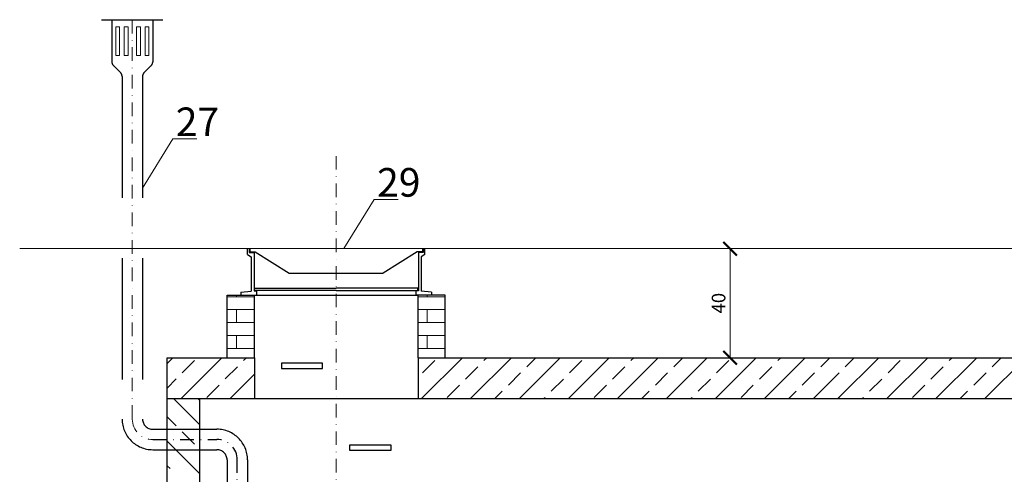
# Model space of a CAD drawing. Units: millimetres. Extents: x -4554 to 96054, y -73947 to 11611.
# Drawn here: x 87767 to 88128, y -21590 to -21423 of the extents above; entities that cross this region are included whole.
import ezdxf

# ---------------------------------------------------------------- set-up
doc = ezdxf.new("R2010")
doc.units = ezdxf.units.MM
doc.linetypes.add('DASHDOT', pattern=[1, 0.5, -0.25, 0, -0.25])
doc.linetypes.add('DASHED2', pattern=[9.525, 6.35, -3.175])
for name, color, linetype, lineweight in [('cienka', 251, 'Continuous', 9), ('kreskowanie', 1, 'Continuous', 5), ('OPIS', 7, 'Continuous', 13), ('oś', 7, 'DASHDOT', 9), ('teren', 7, 'Continuous', 15)]:
    doc.layers.add(name, color=color, linetype=linetype, lineweight=lineweight)
for name, color, linetype in [('osie', 4, 'DASHDOT'), ('przerywana', 7, 'DASHED2'), ('standard', 7, 'Continuous')]:
    doc.layers.add(name, color=color, linetype=linetype)
doc.layers.get('0').freeze()
doc.styles.get("Standard").update_dxf_attribs({"font": 'TIMES.TTF'})
doc.dimstyles.new('lidka', dxfattribs={"dimtxt": 5, "dimasz": 5, "dimexe": 1.25, "dimexo": 1, "dimgap": 1, "dimtad": 1, "dimdec": 1, "dimtxsty": 'Standard', "dimblk": 'ARCHTICK', "dimcen": 2.5, "dimclrd": 256, "dimclre": 256, "dimclrt": 256, "dimadec": 0, "dimazin": 0, "dimtfac": 1, "dimtdec": 1, "dimtmove": 0, "dimatfit": 3, "dimfxl": 0, "dimlwd": -1, "dimlwe": -1, "dimarcsym": 0})

# ---------------------------------------------------------------- blocks, each defined once
blk = doc.blocks.new('_ArchTick')
at = {"color": 0, "linetype": 'ByBlock', "lineweight": 5, "const_width": 0.15}
blk.add_lwpolyline([(-0.5, -0.5), (0.5, 0.5)], dxfattribs=at)
blk = doc.blocks.new('*D194')
at = {"layer": 'DEFPOINTS', "color": 0}
for p in [(88019.27, -21507.32), (88027.71, -21507.32), (88019.27, -21547.32)]:
    blk.add_point(p, dxfattribs=at)
at = {"layer": 'OPIS'}
for p, q in [((88020.27, -21507.32), (88028.96, -21507.32)), ((88027.71, -21547.32), (88027.71, -21507.32)), ((88020.27, -21547.32), (88028.96, -21547.32))]:
    blk.add_line(p, q, dxfattribs=at)
at = {"layer": 'OPIS', "xscale": 5, "yscale": 5, "zscale": 5}
for p, rotation in [((88027.71, -21507.32), 90), ((88027.71, -21547.32), 270)]:
    blk.add_blockref('_ArchTick', p, dxfattribs=dict(at, rotation=rotation))
at = {"layer": 'OPIS', "insert": (88024.16, -21527.32), "char_height": 5, "attachment_point": 5, "rotation": 90}
blk.add_mtext('40', dxfattribs=at)

msp = doc.modelspace()

# ---------------------------------------------------------------- hatches: boundary and pattern name
at = {"layer": 'kreskowanie'}
h = msp.add_hatch(dxfattribs=at)
h.set_pattern_fill('AR-BRSTD', color=256, scale=0.07, style=0)
h.set_pattern_definition([(0, (85862.439, -22923.8225), (0, 4.741926), []), (90, (85862.439, -22923.8225), (-7.112, 4.741926), [4.741926, -4.741926])])
h.paths.add_polyline_path([(87853.30224, -21524.32126), (87843.30224, -21524.32126), (87843.30224, -21547.32126), (87853.30224, -21547.32126)])
h = msp.add_hatch(dxfattribs=at)
h.set_pattern_fill('AR-BRSTD', color=256, scale=0.07, style=0)
h.set_pattern_definition([(0, (85932.439, -22923.8225), (0, 4.741926), []), (90, (85932.439, -22923.8225), (-7.112, 4.741926), [4.741926, -4.741926])])
h.paths.add_polyline_path([(87923.30224, -21524.32126), (87913.30224, -21524.32126), (87913.30224, -21547.32126), (87923.30224, -21547.32126)])
h = msp.add_hatch(dxfattribs=at)
h.set_pattern_fill('ANSI33', color=256, scale=2, style=0)
h.set_pattern_definition([(45, (85862.439, -23113.215), (-8.980256, 8.980256), []), (45, (85871.419, -23113.215), (-8.980256, 8.980256), [6.35, -3.175])])
h.paths.add_polyline_path([(87853.30224, -21562.32126), (87853.30224, -21547.32126), (87848.28993, -21547.32126), (87821.30224, -21547.32126), (87821.30224, -21562.32126)])

# ---------------------------------------------------------------- linework, layer by layer
at = {"layer": 'cienka'}
for points in [[(87802.47331, -21425.9906), (87803.86825, -21425.9906), (87803.86825, -21436.50998), (87802.47331, -21436.50998)], [(87805.58022, -21425.9906), (87806.97516, -21425.9906), (87806.97516, -21436.50998), (87805.58022, -21436.50998)], [(87811.52426, -21425.9906), (87810.12932, -21425.9906), (87810.12932, -21436.50998), (87811.52426, -21436.50998)], [(87814.63117, -21425.9906), (87813.23623, -21425.9906), (87813.23623, -21436.50998), (87814.63117, -21436.50998)]]:
    msp.add_lwpolyline(points, close=True, dxfattribs=at)
at = {"layer": 'kreskowanie'}
for p, q in [((87914.56309, -21562.32126), (87929.56309, -21547.32126)), ((87915.00814, -21552.89596), (87919.49827, -21548.40583)), ((87932.5236, -21562.32126), (87947.5236, -21547.32126)), ((87937.45878, -21548.40583), (87938.54335, -21547.32126)), ((87950.48411, -21562.32126), (87965.48411, -21547.32126)), ((87953.17423, -21550.65089), (87956.50386, -21547.32126)), ((87968.44462, -21562.32126), (87983.44462, -21547.32126)), ((87968.88968, -21552.89596), (87973.37981, -21548.40583)), ((87986.40514, -21562.32126), (88001.40514, -21547.32126)), ((87991.34032, -21548.40583), (87992.42488, -21547.32126)), ((88004.36565, -21562.32126), (88019.36565, -21547.32126)), ((88007.05577, -21550.65089), (88010.3854, -21547.32126)), ((88022.32616, -21562.32126), (88037.32616, -21547.32126)), ((88022.77122, -21552.89596), (88027.26134, -21548.40583)), ((88040.28667, -21562.32126), (88055.28667, -21547.32126)), ((88045.22186, -21548.40583), (88046.30642, -21547.32126)), ((88060.9373, -21550.65089), (88064.26693, -21547.32126)), ((88067.22744, -21562.32126), (88082.22744, -21547.32126)), ((88069.91756, -21550.65089), (88073.24719, -21547.32126)), ((88085.18795, -21562.32126), (88100.18795, -21547.32126)), ((88085.633, -21552.89596), (88090.12313, -21548.40583)), ((88103.14846, -21562.32126), (88118.14846, -21547.32126)), ((88108.08364, -21548.40583), (88109.16821, -21547.32126)), ((88121.10897, -21562.32126), (88136.10897, -21547.32126)), ((88123.79909, -21550.65089), (88127.12872, -21547.32126)), ((87930.72359, -21555.14102), (87935.21372, -21550.65089)), ((87984.60513, -21555.14102), (87989.09525, -21550.65089)), ((88038.48666, -21555.14102), (88042.97679, -21550.65089)), ((88101.34845, -21555.14102), (88105.83858, -21550.65089)), ((87946.43904, -21557.38608), (87950.92917, -21552.89596)), ((87962.15449, -21559.63115), (87966.64461, -21555.14102)), ((88000.32058, -21557.38608), (88004.8107, -21552.89596)), ((88016.03602, -21559.63115), (88020.52615, -21555.14102)), ((88054.20211, -21557.38608), (88058.69224, -21552.89596)), ((88058.24719, -21562.32126), (88067.67249, -21552.89596)), ((88078.89781, -21559.63115), (88083.38794, -21555.14102)), ((88117.0639, -21557.38608), (88121.55403, -21552.89596)), ((87923.9884, -21561.87621), (87928.47853, -21557.38608)), ((87977.86993, -21561.87621), (87982.36006, -21557.38608)), ((88031.75147, -21561.87621), (88036.2416, -21557.38608)), ((88094.61326, -21561.87621), (88099.10339, -21557.38608)), ((87833.30224, -21571.99106), (87823.63244, -21562.32126)), ((87833.30224, -21563.0108), (87832.6127, -21562.32126)), ((87941.50386, -21562.32126), (87944.19397, -21559.63115)), ((87959.46437, -21562.32126), (87959.90942, -21561.87621)), ((87995.3854, -21562.32126), (87998.07551, -21559.63115)), ((88013.34591, -21562.32126), (88013.79096, -21561.87621)), ((88049.26693, -21562.32126), (88051.95705, -21559.63115)), ((88067.22745, -21562.32126), (88067.6725, -21561.87621)), ((88076.2077, -21562.32126), (88076.65275, -21561.87621)), ((88112.12872, -21562.32126), (88114.81884, -21559.63115)), ((87824.62486, -21572.29394), (87821.30224, -21568.97131)), ((87831.36006, -21579.02913), (87826.86993, -21574.539)), ((87833.30224, -21589.95157), (87821.30224, -21577.95157)), ((87822.3798, -21588.00938), (87821.30224, -21586.93183))]:
    msp.add_line(p, q, dxfattribs=at)
at = {"layer": 'OPIS'}
for p, q in [((87812.3023, -21485.10928), (87823.42522, -21467.04413)), ((87823.42522, -21467.04413), (87832.25879, -21467.04413)), ((87886.11903, -21507.32126), (87897.24194, -21489.25611)), ((87897.24194, -21489.25611), (87906.07551, -21489.25611))]:
    msp.add_line(p, q, dxfattribs=at)
at = {"layer": 'osie', "ltscale": 10}
for p, q in [((87816.05224, -21577.32126), (87839.55224, -21577.32126)), ((87847.05224, -21720.82126), (87847.05224, -21584.82126))]:
    msp.add_line(p, q, dxfattribs=at)
msp.add_arc((87839.55224, -21584.82126), 7.5, 0, 90, dxfattribs=at)
at = {"layer": 'oś', "ltscale": 10}
for p, q in [((87808.5523, -21423.35928), (87808.55224, -21569.82126)), ((87883.30224, -21473.33563), (87883.30224, -21761.32126))]:
    msp.add_line(p, q, dxfattribs=at)
msp.add_arc((87816.05224, -21569.82126), 7.5, 180, 270, dxfattribs=at)
at = {"layer": 'przerywana', "ltscale": 7}
for p, q in [((87797.30224, -21423.32126), (87819.80224, -21423.32126)), ((87801.05224, -21423.32126), (87801.05224, -21438.74284)), ((87816.05224, -21423.32126), (87816.05224, -21438.74284)), ((87804.21645, -21442.73548), (87801.63803, -21440.15705)), ((87812.88803, -21442.73548), (87815.46645, -21440.15705)), ((87804.8023, -21444.1877), (87804.8023, -21569.85928)), ((87812.3023, -21444.1877), (87812.3023, -21569.84321)), ((87816.05224, -21573.57126), (87839.55224, -21573.57126)), ((87816.05224, -21581.07126), (87839.55224, -21581.07126)), ((87843.30224, -21584.82126), (87843.30224, -21720.82126)), ((87850.80224, -21584.82126), (87850.80224, -21720.82126))]:
    msp.add_line(p, q, dxfattribs=at)
at = {"layer": 'przerywana', "ltscale": 5}
msp.add_arc((87803.05224, -21438.74284), 2, 180, 225, dxfattribs=at)
at = {"layer": 'przerywana', "ltscale": 7}
for centre, radius, start, end in [((87814.05224, -21438.74284), 2, 315, 0), ((87816.05224, -21569.82126), 11.25, 180, 270), ((87816.05224, -21569.82126), 3.75, 180, 270), ((87839.55224, -21584.82126), 11.25, 0, 90), ((87839.55224, -21584.82126), 3.75, 0, 90)]:
    msp.add_arc(centre, radius, start, end, dxfattribs=at)
at = {"layer": 'przerywana'}
for centre, start, end in [((87802.80224, -21444.14969), 0, 45), ((87814.30224, -21444.14969), 135, 180)]:
    msp.add_arc(centre, 2, start, end, dxfattribs=at)
at = {"layer": 'standard', "linetype": 'DASHED2', "ltscale": 5}
for p, q in [((87850.80712, -21509.47345), (87850.80712, -21507.32126)), ((87915.79737, -21509.47345), (87915.79737, -21507.32126))]:
    msp.add_line(p, q, dxfattribs=at)
at = {"layer": 'standard'}
for p, q in [((87851.41466, -21507.32126), (87851.41466, -21508.68126)), ((87851.41466, -21508.68126), (87853.17734, -21508.68126)), ((87851.61953, -21507.33997), (87851.61953, -21508.50735)), ((87851.61953, -21508.50735), (87853.65164, -21508.50735)), ((87853.17734, -21508.68126), (87853.17734, -21522.8219)), ((87853.65164, -21508.50735), (87866.09826, -21516.27299)), ((87912.95284, -21508.50735), (87900.50622, -21516.27299)), ((87914.98495, -21508.50735), (87912.95284, -21508.50735)), ((87915.18982, -21508.68126), (87913.42714, -21508.68126)), ((87913.42714, -21508.68126), (87913.42714, -21522.8219)), ((87914.98495, -21507.33997), (87914.98495, -21508.50735)), ((87915.18982, -21507.32126), (87915.18982, -21508.68126)), ((87850.80662, -21509.47314), (87852.08892, -21510.27384)), ((87852.08892, -21510.27384), (87852.08892, -21522.91409)), ((87915.79786, -21509.47314), (87914.51556, -21510.27384)), ((87914.51556, -21510.27384), (87914.51556, -21522.91409)), ((87866.09826, -21516.27299), (87900.50622, -21516.27299)), ((87848.30224, -21523.23481), (87852.08892, -21522.91409)), ((87853.17734, -21522.8219), (87853.22302, -21522.81803)), ((87853.22302, -21522.81803), (87854.12291, -21522.81803)), ((87853.39751, -21522.70027), (87853.39751, -21521.81965)), ((87853.39751, -21521.81965), (87883.30224, -21521.81965)), ((87883.30224, -21522.70027), (87853.39751, -21522.70027)), ((87854.12291, -21522.81803), (87854.12291, -21524.32126)), ((87913.20697, -21521.81965), (87883.30224, -21521.81965)), ((87883.30224, -21522.70027), (87913.20697, -21522.70027)), ((87913.38146, -21522.81803), (87912.48157, -21522.81803)), ((87912.48157, -21522.81803), (87912.48157, -21524.32126)), ((87913.20697, -21522.70027), (87913.20697, -21521.81965)), ((87913.42714, -21522.8219), (87913.38146, -21522.81803)), ((87918.30224, -21523.23481), (87914.51556, -21522.91409)), ((87843.30224, -21524.32126), (87853.30224, -21524.32126)), ((87843.30224, -21547.32126), (87843.30224, -21524.32126)), ((87848.28993, -21524.32126), (87854.12291, -21524.32126)), ((87848.30224, -21523.23481), (87848.30224, -21524.32126)), ((87853.30224, -21547.32126), (87853.30224, -21524.32126)), ((87853.30224, -21524.32126), (87913.30224, -21524.32126)), ((87918.31456, -21524.32126), (87912.48157, -21524.32126)), ((87923.30224, -21524.32126), (87913.30224, -21524.32126)), ((87913.30224, -21547.32126), (87913.30224, -21524.32126)), ((87918.30224, -21523.23481), (87918.30224, -21524.32126)), ((87923.30224, -21547.32126), (87923.30224, -21524.32126)), ((87821.30224, -21547.32126), (87853.30224, -21547.32126)), ((87821.30224, -21703.32126), (87821.30224, -21547.32126)), ((87853.30224, -21547.32126), (87853.30224, -21562.32126)), ((87913.30224, -21547.32126), (88246.30224, -21547.32126)), ((87913.30224, -21547.32126), (87913.30224, -21562.32126)), ((87821.30224, -21562.32126), (88095.30224, -21562.32126)), ((87833.30224, -21703.32126), (87833.30224, -21562.32126)), ((87972.30224, -21562.32126), (88246.30224, -21562.32126))]:
    msp.add_line(p, q, dxfattribs=at)
for points in [[(87863.30224, -21551.32126), (87878.30224, -21551.32126), (87878.30224, -21549.32126), (87863.30224, -21549.32126)], [(87903.30224, -21581.32126), (87888.30224, -21581.32126), (87888.30224, -21579.32126), (87903.30224, -21579.32126)]]:
    msp.add_lwpolyline(points, close=True, dxfattribs=at)
at = {"layer": 'teren'}
msp.add_line((87767.2604, -21507.32126), (88268.54808, -21507.32126), dxfattribs=at)

# ---------------------------------------------------------------- texts
at = {"layer": 'OPIS', "char_height": 10.5, "width": 628.0392, "attachment_point": 1}
for s, insert in [('{\\fTimes New Roman|b0|i0|c238|p18;27}', (87824.491, -21455.54074)), ('{\\fTimes New Roman|b0|i0|c238|p18;29}', (87898.30772, -21477.75273))]:
    msp.add_mtext(s, dxfattribs=dict(at, insert=insert))

# ---------------------------------------------------------------- dimensions: what is measured, and where the dimension line sits
at = {"layer": 'OPIS'}
dim = msp.add_linear_dim(base=(88027.70766, -21507.32126), p1=(88019.27282, -21547.32126), p2=(88019.27282, -21507.32126), angle=90, dimstyle='lidka', dxfattribs=at)
dim.commit()
dim.dimension.update_dxf_attribs({"geometry": '*D194', "text_midpoint": (88024.1644, -21527.32126)})

doc.saveas('drawing.dxf')
